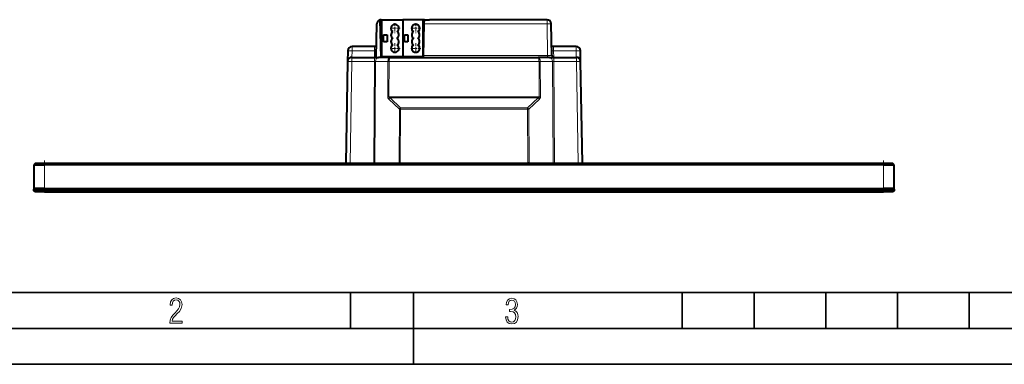
# Model space of a CAD drawing. Extents: x 0 to 420, y 0 to 297.
# Drawn here: x 75 to 212, y 0 to 48 of the extents above; entities that cross this region are included whole.
import ezdxf

# ---------------------------------------------------------------- set-up
doc = ezdxf.new("R2010")
doc.units = 0
doc.linetypes.add('DASHDOT', pattern=[18.5, 12, -3, 0.5, -3])

msp = doc.modelspace()

# ---------------------------------------------------------------- linework, layer by layer
at = {"color": 7, "lineweight": 40}
for p, q in [((125.508255, 48.061192), (128.534546, 48.061192)), ((131.319534, 48.061192), (128.534546, 48.061192)), ((128.534546, 48.061192), (128.534546, 42.861191)), ((131.319534, 48.061192), (131.319534, 42.861191)), ((131.532013, 48.061192), (131.319534, 48.061192)), ((131.516846, 47.482117), (131.532013, 48.061192)), ((131.532013, 48.061192), (132.234161, 48.061192)), ((148.630829, 48.061192), (132.234161, 48.061192)), ((124.826996, 42.811192), (124.908356, 47.471664)), ((125.494537, 42.811192), (125.357567, 48.041962)), ((125.569542, 46.811192), (125.389801, 46.811192)), ((125.569534, 48.036194), (128.534546, 48.036194)), ((125.569534, 48.036194), (125.569534, 42.861191)), ((131.400848, 43.052467), (131.516846, 47.482117)), ((149.3078, 43.056831), (149.230728, 47.471664)), ((125.844543, 45.936192), (126.344543, 45.936192)), ((125.844543, 44.986191), (125.844543, 45.936192)), ((126.344543, 45.936192), (126.344543, 44.986191)), ((128.744537, 45.936192), (129.244537, 45.936192)), ((128.744537, 44.986191), (128.744537, 45.936192)), ((129.244537, 45.936192), (129.244537, 44.986191)), ((124.592926, 44.311192), (121.442802, 44.311192)), ((124.85318, 44.311188), (124.592926, 44.311195)), ((126.344543, 44.986191), (125.844543, 44.986191)), ((129.244537, 44.986191), (128.744537, 44.986191)), ((149.546143, 44.311195), (149.285889, 44.311188)), ((152.696274, 44.311192), (149.546143, 44.311192)), ((120.842896, 43.721664), (120.816711, 42.221668)), ((121.416618, 42.811192), (124.568459, 42.811192)), ((124.568459, 42.811192), (125.141922, 42.811192)), ((126.757782, 42.811192), (125.141922, 42.811192)), ((128.534546, 42.861191), (125.569534, 42.861191)), ((125.843231, 42.861191), (125.844543, 42.811192)), ((126.594543, 42.811192), (126.594543, 42.861191)), ((126.757782, 42.811192), (147.381287, 42.811192)), ((127.094543, 42.811192), (127.094543, 42.861191)), ((131.319534, 42.861191), (128.534546, 42.861191)), ((129.469543, 42.811192), (129.469543, 42.861191)), ((129.969543, 42.811192), (129.969543, 42.861191)), ((131.319534, 42.861191), (131.395844, 42.861191)), ((131.394547, 42.81134), (131.400848, 43.052467)), ((132.569534, 42.811192), (144.56955, 42.811192)), ((148.997162, 42.811192), (147.381287, 42.811192)), ((148.997162, 42.811192), (149.570618, 42.811192)), ((149.570618, 42.811192), (152.722458, 42.811192)), ((153.322281, 42.226406), (153.296188, 43.721664)), ((120.816711, 42.221664), (120.569534, 28.061192)), ((153.56955, 28.061192), (153.322357, 42.221664)), ((77.324539, 28.061192), (77.074539, 27.811192)), ((77.074539, 27.811192), (77.074539, 24.511192)), ((77.074539, 27.811192), (78.574539, 27.811192)), ((77.324539, 28.061192), (78.574539, 28.061192)), ((78.574539, 28.061192), (195.564545, 28.061192)), ((195.564545, 27.811192), (78.574539, 27.811192)), ((195.564545, 28.061192), (196.814545, 28.061192)), ((195.564545, 27.811192), (197.064545, 27.811192)), ((197.064545, 27.811192), (196.814545, 28.061192)), ((197.064545, 24.511192), (197.064545, 27.811192)), ((77.074539, 24.411192), (78.574539, 24.411192)), ((77.074539, 24.211191), (77.074539, 24.411192)), ((77.224541, 24.061192), (77.074539, 24.211191)), ((78.574539, 24.211191), (77.074539, 24.211191)), ((78.574539, 24.511192), (77.074547, 24.511192)), ((78.574539, 24.061192), (77.224541, 24.061192)), ((78.529541, 24.411192), (78.529541, 24.511192)), ((78.574539, 24.511192), (195.564545, 24.511192)), ((78.574539, 24.411192), (195.564545, 24.411192)), ((78.574539, 24.211191), (195.564545, 24.211191)), ((78.574539, 24.061192), (195.564545, 24.061192)), ((192.829529, 24.411192), (192.829529, 24.511192)), ((197.064529, 24.511192), (195.564545, 24.511192)), ((195.564545, 24.411192), (197.064545, 24.411192)), ((197.064545, 24.211191), (195.564545, 24.211191)), ((196.914536, 24.061192), (195.564545, 24.061192)), ((197.064545, 24.211191), (196.914536, 24.061192)), ((197.064545, 24.411192), (197.064545, 24.211191))]:
    msp.add_line(p, q, dxfattribs=at)
at = {"color": 7, "lineweight": 18}
for p, q in [((148.630829, 48.061192), (148.630829, 47.482132)), ((131.516846, 47.482117), (148.630829, 47.482117)), ((148.630829, 47.482132), (148.70813, 43.052467)), ((121.442802, 43.721664), (121.442802, 44.311192)), ((124.592926, 43.721664), (124.592926, 44.311192)), ((149.546143, 43.721664), (149.546143, 44.311192)), ((152.696274, 43.721664), (152.696274, 44.311192)), ((121.416618, 42.221664), (121.416618, 42.811192)), ((121.42691, 42.811192), (121.44281, 43.721664)), ((121.442802, 43.721664), (124.592926, 43.721664)), ((124.568451, 42.811192), (124.568451, 42.221664)), ((124.592926, 43.721664), (124.577042, 42.811195)), ((148.70813, 43.052467), (131.400848, 43.052467)), ((148.70813, 43.052467), (148.70813, 42.811192)), ((149.562042, 42.811195), (149.546143, 43.721664)), ((152.696274, 43.721664), (149.546143, 43.721664)), ((149.570618, 42.811192), (149.570618, 42.221664)), ((152.696274, 43.721664), (152.712158, 42.811192)), ((152.722458, 42.811192), (152.722458, 42.810661)), ((152.722458, 42.810661), (152.722458, 42.221664)), ((121.169449, 28.061192), (121.416618, 42.221664)), ((121.416618, 42.221664), (124.568451, 42.221664)), ((124.568451, 42.221664), (124.472496, 28.061192)), ((124.641159, 28.061192), (124.737122, 42.221664)), ((126.453255, 42.221664), (124.737122, 42.221664)), ((126.453255, 42.221664), (126.420052, 37.322075)), ((126.588715, 37.322071), (126.621918, 42.221664)), ((147.517151, 42.221664), (126.621918, 42.221664)), ((147.517151, 42.221664), (147.550354, 37.322067)), ((149.401947, 42.221664), (147.685822, 42.221664)), ((147.719025, 37.322067), (147.685822, 42.221664)), ((149.401947, 42.221664), (149.497925, 28.061192)), ((152.722458, 42.221664), (149.570618, 42.221664)), ((149.66658, 28.061192), (149.570618, 42.221664)), ((152.722458, 42.221664), (152.969635, 28.061192)), ((147.550354, 37.322067), (126.588715, 37.322071)), ((147.399185, 37.149654), (126.739891, 37.149654)), ((128.217621, 35.765854), (126.739891, 37.149654)), ((147.399185, 37.149654), (145.921448, 35.765854)), ((126.571228, 36.977242), (128.048965, 35.593437)), ((128.217621, 35.765854), (145.921448, 35.765854)), ((128.217621, 35.593437), (128.217621, 35.765854)), ((145.921448, 35.593437), (145.921448, 35.765854)), ((146.090118, 35.593437), (147.567856, 36.977242)), ((128.048965, 35.593437), (127.997917, 28.061192)), ((128.16658, 28.061192), (128.217621, 35.593437)), ((145.921448, 35.593437), (128.217621, 35.593437)), ((145.921448, 35.593437), (145.972504, 28.061192)), ((146.141174, 28.061192), (146.090118, 35.593437)), ((78.574539, 28.061192), (78.574539, 27.811192)), ((78.574539, 27.811192), (78.574539, 24.511192)), ((195.564545, 27.811192), (195.564545, 28.061192)), ((195.564545, 24.511192), (195.564545, 27.811192)), ((77.574539, 24.411192), (77.574539, 24.511192)), ((78.574539, 24.411192), (78.574539, 24.211191)), ((78.574539, 24.211191), (78.574539, 24.061192)), ((195.564545, 24.211191), (195.564545, 24.411192)), ((195.564545, 24.061192), (195.564545, 24.211191)), ((196.564545, 24.511192), (196.564545, 24.411192))]:
    msp.add_line(p, q, dxfattribs=at)
at = {"color": 7, "linetype": 'DASHDOT', "lineweight": 18, "ltscale": 0.03575}
for p, q in [((128.134537, 46.861191), (126.704544, 46.861191)), ((127.41954, 47.576191), (127.41954, 46.146191)), ((131.034546, 46.861191), (129.604538, 46.861191)), ((130.319534, 47.576191), (130.319534, 46.146191)), ((128.134537, 44.061192), (126.704544, 44.061192)), ((127.41954, 44.776192), (127.41954, 43.346191)), ((131.034546, 44.061192), (129.604538, 44.061192)), ((130.319534, 44.776192), (130.319534, 43.346191))]:
    msp.add_line(p, q, dxfattribs=at)
at = {"color": 7, "linetype": 'DASHDOT', "lineweight": 18, "ltscale": 0.0015}
for p, q in [((126.844543, 42.80619), (126.844543, 42.866192)), ((129.719543, 42.80619), (129.719543, 42.866192))]:
    msp.add_line(p, q, dxfattribs=at)
at = {"color": 7, "linetype": 'DASHDOT', "lineweight": 18, "ltscale": 0.106507}
for p, q in [((78.574539, 28.416216), (78.574539, 24.155916)), ((195.564545, 28.416216), (195.564545, 24.155916))]:
    msp.add_line(p, q, dxfattribs=at)
at = {"color": 7, "linetype": 'DASHDOT', "lineweight": 18, "ltscale": 0.0105}
for p, q in [((78.574539, 24.026192), (78.574539, 24.446192)), ((195.564545, 24.026192), (195.564545, 24.446192))]:
    msp.add_line(p, q, dxfattribs=at)
at = {"color": 7, "lineweight": 35}
for p, q in [((25.000401, 9.99976), (410, 9.99976)), ((121.250999, 4.99976), (121.250999, 9.99976)), ((130, 0), (130, 9.99976)), ((167.501007, 4.99976), (167.501007, 9.99976)), ((177.501007, 4.99976), (177.501007, 9.99976)), ((187.501007, 4.99976), (187.501007, 9.99976)), ((197.501007, 4.99976), (197.501007, 9.99976)), ((207.501007, 4.99976), (207.501007, 9.99976)), ((20.000401, 4.99976), (167.501007, 4.99976)), ((167.501007, 4.99976), (177.501007, 4.99976)), ((177.501007, 4.99976), (187.501007, 4.99976)), ((187.501007, 4.99976), (197.501007, 4.99976)), ((197.501007, 4.99976), (207.501007, 4.99976)), ((207.501007, 4.99976), (217.5, 4.99976)), ((0, 0), (420, 0)), ((0, 0), (420, 0))]:
    msp.add_line(p, q, dxfattribs=at)
at = {"color": 7, "lineweight": 18}
for points in [[(124.592926, 43.721664), (124.67009, 43.724373), (124.742989, 43.725834), (124.810654, 43.725452), (124.831894, 43.724277), (124.84166, 43.722656), (124.842514, 43.722229), (124.842758, 43.722004), (124.84288, 43.721779), (124.842896, 43.721661)], [(126.757782, 42.811192), (126.736389, 42.809689), (126.714951, 42.80518), (126.693649, 42.79768), (126.672661, 42.787247), (126.652145, 42.773949), (126.639633, 42.764229), (126.62738, 42.753456), (126.603775, 42.728905), (126.581535, 42.700596), (126.558472, 42.66497), (126.537582, 42.625793), (126.519028, 42.583729), (126.502853, 42.539345), (126.489014, 42.493038), (126.476662, 42.441677), (126.466835, 42.388664), (126.459595, 42.334175), (126.455032, 42.278381), (126.453255, 42.221664)], [(126.621933, 42.221664), (126.623795, 42.310516), (126.628738, 42.39854), (126.636856, 42.484344), (126.642136, 42.525837), (126.648247, 42.566025), (126.65773, 42.617039), (126.668732, 42.66436), (126.681305, 42.7071), (126.688965, 42.728539), (126.697128, 42.748062), (126.705734, 42.765396), (126.714752, 42.780289), (126.724121, 42.792477), (126.733765, 42.801731), (126.739914, 42.805962), (126.746155, 42.80896), (126.751961, 42.810616), (126.75779, 42.811192)], [(147.685822, 42.221664), (147.683655, 42.283516), (147.678223, 42.344742), (147.669586, 42.404785), (147.657715, 42.463181), (147.642593, 42.519447), (147.63382, 42.546604), (147.624268, 42.57299), (147.606201, 42.615814), (147.585999, 42.655499), (147.563828, 42.691521), (147.551697, 42.708511), (147.539124, 42.724358), (147.526917, 42.738182), (147.514359, 42.750923), (147.501709, 42.762318), (147.48877, 42.77261), (147.476318, 42.781242), (147.463623, 42.788834), (147.443542, 42.79847), (147.423065, 42.80545), (147.402252, 42.809708), (147.381287, 42.811192)], [(147.381287, 42.811192), (147.392212, 42.809254), (147.402985, 42.803501), (147.413574, 42.794037), (147.420959, 42.785065), (147.428192, 42.774307), (147.435913, 42.760551), (147.44339, 42.74485), (147.4561, 42.712067), (147.467743, 42.674126), (147.47821, 42.631752), (147.485291, 42.597458), (147.491653, 42.561317), (147.502258, 42.48447), (147.51004, 42.403), (147.515182, 42.313278), (147.517151, 42.221664)], [(149.3078, 43.056831), (149.30777, 43.05677), (149.307678, 43.056656), (149.307465, 43.056545), (149.306732, 43.05632), (149.298401, 43.055359), (149.282196, 43.054493), (149.229156, 43.053085), (149.083618, 43.051662), (148.902008, 43.051529), (148.70813, 43.052467)], [(149.296173, 43.721664), (149.296295, 43.721973), (149.296494, 43.722176), (149.297195, 43.722565), (149.299011, 43.723114), (149.305252, 43.724079), (149.320862, 43.725166), (149.371017, 43.725998), (149.452866, 43.724808), (149.546143, 43.721664)], [(126.420052, 37.322075), (126.422501, 37.279366), (126.427826, 37.238094), (126.435814, 37.200306), (126.446716, 37.163971), (126.460144, 37.130131), (126.4758, 37.099392), (126.494492, 37.069862), (126.515869, 37.040855), (126.542419, 37.008686), (126.571228, 36.977242)], [(126.739891, 37.149654), (126.719299, 37.15987), (126.699158, 37.171124), (126.6819, 37.181992), (126.665253, 37.19384), (126.643044, 37.212494), (126.631851, 37.223675), (126.621582, 37.235512), (126.613968, 37.245701), (126.607178, 37.256321), (126.601639, 37.266663), (126.596985, 37.27737), (126.593277, 37.288406), (126.590622, 37.299713), (126.589119, 37.310856), (126.588715, 37.322067)], [(147.399185, 37.149654), (147.432205, 37.16713), (147.463943, 37.186852), (147.478302, 37.197243), (147.491196, 37.207859), (147.507294, 37.223595), (147.521225, 37.239975), (147.531845, 37.255505), (147.540054, 37.272488), (147.545746, 37.291176), (147.548584, 37.306267), (147.550354, 37.322067)], [(147.719025, 37.322067), (147.717102, 37.283142), (147.712463, 37.245186), (147.705414, 37.209251), (147.69603, 37.174854), (147.683929, 37.141762), (147.668854, 37.109917), (147.649216, 37.076675), (147.626434, 37.044434), (147.598358, 37.010124), (147.567856, 36.977242)]]:
    msp.add_lwpolyline(points, dxfattribs=at)
for points in [[(96.03479, 5.748185), (97.749557, 5.748185), (97.749557, 6.034762), (96.349556, 6.034762), (96.396538, 6.279058), (96.537476, 6.518655), (96.758286, 6.777044), (97.049561, 7.063622), (97.373718, 7.378386), (97.632111, 7.763621), (97.740166, 8.332078), (97.679092, 8.722011), (97.509964, 9.013286), (97.24218, 9.196507), (96.899223, 9.26228), (96.560966, 9.196507), (96.307274, 9.00389), (96.142845, 8.698521), (96.086472, 8.294494), (96.086472, 8.242816), (96.354256, 8.242816), (96.391838, 8.571675), (96.499893, 8.811273), (96.678421, 8.952211), (96.927414, 8.999191), (97.138824, 8.952211), (97.303253, 8.825366), (97.411301, 8.623353), (97.448891, 8.355568), (97.397209, 8.007916), (97.256271, 7.721339), (96.786469, 7.195165), (96.457611, 6.85691), (96.218018, 6.537447), (96.081772, 6.175702)], [(142.865891, 6.620458), (142.926971, 6.197639), (143.0961, 5.882874), (143.359192, 5.694955), (143.706833, 5.629183), (144.077972, 5.694955), (144.359863, 5.896968), (144.538376, 6.221129), (144.604156, 6.648646), (144.566574, 6.963411), (144.463211, 7.217103), (144.289383, 7.405022), (144.04039, 7.536566), (144.237701, 7.668109), (144.383347, 7.851331), (144.47261, 8.081532), (144.505493, 8.358713), (144.444412, 8.711062), (144.284683, 8.978848), (144.030991, 9.152673), (143.711533, 9.213747), (143.396774, 9.152673), (143.157166, 8.97415), (143.002136, 8.682875), (142.945755, 8.292941), (143.227646, 8.292941), (143.227646, 8.307035), (143.260529, 8.584217), (143.359192, 8.78623), (143.514221, 8.908378), (143.720932, 8.955358), (143.927643, 8.913075), (144.087372, 8.795626), (144.186035, 8.607706), (144.223618, 8.358713), (144.176636, 8.034552), (144.030991, 7.809049), (143.786697, 7.677505), (143.434357, 7.635223), (143.415558, 7.635223), (143.415558, 7.376834), (143.561203, 7.381532), (143.89006, 7.334552), (144.120255, 7.19831), (144.2565, 6.968109), (144.303482, 6.63925), (144.2565, 6.324485), (144.134354, 6.089586), (143.946426, 5.943948), (143.711533, 5.896968), (143.481339, 5.943948), (143.302811, 6.08019), (143.190063, 6.310391), (143.147781, 6.620458)]]:
    msp.add_lwpolyline(points, close=True, dxfattribs=at)
at = {"color": 7, "lineweight": 40}
for centre, radius, start, end in [((125.508255, 47.461189), 0.6, 90.000003, 104.545785), ((148.630829, 47.461189), 0.6, 1, 90.000003), ((125.508255, 47.461189), 0.6, 104.545785, 178.999997), ((127.41954, 46.861191), 0.55, 302.763756, 237.236243), ((130.319534, 46.861191), 0.55, 302.763756, 237.236243), ((127.41954, 45.936192), 0.55, 122.763757, 239.727363), ((127.41954, 44.986191), 0.55, 120.272637, 237.236243), ((127.41954, 45.936192), 0.55, 300.272639, 57.236244), ((127.41954, 44.986191), 0.55, 302.763756, 59.727361), ((130.319534, 45.936192), 0.55, 122.763757, 239.727363), ((130.319534, 44.986191), 0.55, 120.272637, 237.236243), ((130.319534, 45.936192), 0.55, 300.272639, 57.236244), ((130.319534, 44.986191), 0.55, 302.763756, 59.727361), ((121.442802, 43.711189), 0.6, 90.000003, 178.999997), ((127.41954, 44.061192), 0.55, 122.763757, 57.236244), ((130.319534, 44.061192), 0.55, 122.763757, 57.236244), ((152.696274, 43.711189), 0.6, 1.000178, 90.000003), ((121.416618, 42.211189), 0.6, 90.000003, 178.999997), ((149.557755, 43.061192), 0.25, 180.999839, 269.998836), ((152.722458, 42.211189), 0.6, 0.999995, 90.000003), ((77.574539, 24.561192), 0.5, 180.000005, 181.066447), ((77.574539, 24.561192), 0.5, 185.725838, 197.45759), ((196.564545, 24.561192), 0.5, 342.542414, 354.27388)]:
    msp.add_arc(centre, radius, start, end, dxfattribs=at)
at = {"color": 7, "lineweight": 18}
for centre, radius, start, end in [((124.654617, 37.481964), 4.740454, 89.002747, 91.041449), ((149.484436, 37.481911), 4.740505, 88.958228, 90.996937)]:
    msp.add_arc(centre, radius, start, end, dxfattribs=at)
for centre, major_axis, ratio, start_param, end_param in [((148.630829, 47.461189), (-0.599907, -0.010471), 0.034894, 3.1415926536, 4.7117799002), ((121.442802, 43.711189), (0.599907, -0.010471), 0.01745, 1.5711003651, 3.1415926536), ((125.141922, 42.211189), (0, -0.6), 0.674769, 3.1415926536, 4.6949358278), ((148.997162, 42.211189), (0, 0.6), 0.674769, 4.7298421803, 6.2831853072), ((152.696274, 43.711193), (-0.599907, -0.010471), 0.01745, 3.1415926536, 4.7120843921), ((121.416618, 42.211189), (0.599907, -0.010471), 0.01745, 1.5711009161, 3.1415926536), ((126.621918, 42.2173), (0.249992, -0.001694), 0.017452, 1.5709145943, 2.3114481694), ((147.517151, 42.2173), (-0.249992, -0.001694), 0.017452, 3.9717370496, 4.7122707053), ((152.722458, 42.211189), (-0.599907, -0.010471), 0.01745, 3.1415926536, 4.7120843967), ((126.588715, 37.317711), (0.249992, -0.001694), 0.017452, 1.5709145943, 2.3114477465), ((126.739891, 36.972878), (-0.170883, -0.182482), 0.564299, 4.1700562701, 5.177378552), ((147.399185, 36.972878), (0.170883, -0.182482), 0.564299, 1.1058068369, 2.1131340309), ((147.550354, 37.317703), (0.249992, 0.001694), 0.017452, 0.8301442, 1.5706776478), ((128.217621, 35.589077), (0.170883, 0.182482), 0.564299, 1.0284636165, 2.0357859041), ((145.921448, 35.589077), (0.170883, -0.182482), 0.564299, 1.1058068389, 2.1131319046), ((128.217621, 35.589077), (-0.249992, 0.001694), 0.017452, 4.7125072404, 5.4530409317), ((145.921448, 35.589077), (-0.249992, -0.001694), 0.017452, 3.9717370176, 4.7122707051), ((77.574539, 24.561192), (0.5, 0), 0.936979, 3.1415926536, 3.1601125791), ((77.574539, 24.561192), (0.5, 0), 0.936979, 3.2485222663, 3.4675097432), ((196.564545, 24.561192), (-0.5, 0), 0.936979, 2.8156755305, 3.0350048429)]:
    msp.add_ellipse(centre, major_axis=major_axis, ratio=ratio, start_param=start_param, end_param=end_param, dxfattribs=at)
at = {"color": 7, "lineweight": 40}
for centre, major_axis, start_param, end_param in [((128.16658, 28.056828), (-0.249992, 0.001694), 4.7125072403, 5.4530409342), ((145.972504, 28.056829), (-0.249992, -0.001694), 3.9717370173, 4.7122707034)]:
    msp.add_ellipse(centre, major_axis=major_axis, ratio=0.017452, start_param=start_param, end_param=end_param, dxfattribs=at)

doc.saveas('drawing.dxf')
